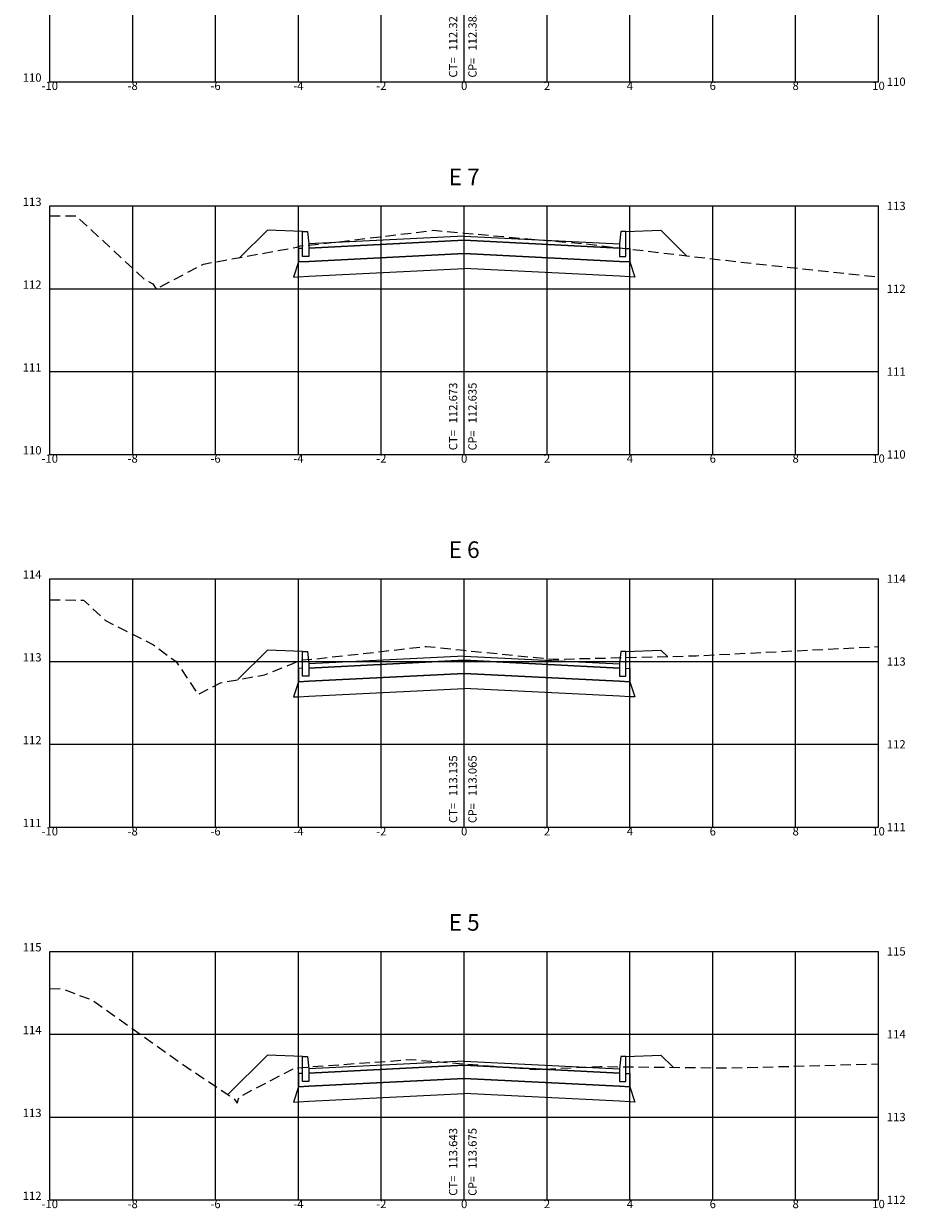
# Model space of a CAD drawing. Extents: x -178 to 501, y -541 to 181.
# Drawn here: x -178 to -93, y -70 to 44 of the extents above; entities that cross this region are included whole.
import ezdxf
from ezdxf.enums import TextEntityAlignment as Align

# ---------------------------------------------------------------- set-up
doc = ezdxf.new("R2010")
doc.units = 0
doc.header["$MEASUREMENT"] = 0
doc.linetypes.add('DASHED2', pattern=[0.375, 0.25, -0.125])
doc.layers.get('0').update_dxf_attribs({"linetype": 'CONTINUOUS'})
for name, color, linetype in [('DCA_INFO', 7, 'CONTINUOUS'), ('SEC-TEXTO', 7, 'CONTINUOUS'), ('XEG', 3, 'DASHED2'), ('XFG', 5, 'CONTINUOUS'), ('XGRID', 250, 'CONTINUOUS'), ('XGRIDT', 7, 'CONTINUOUS'), ('XS_INFO', 7, 'CONTINUOUS')]:
    doc.layers.add(name, color=color, linetype=linetype)
doc.styles.add('2_00MM', font='simplex.shx', dxfattribs={"height": 0.0127})
doc.styles.add('2MM', font='simplex', dxfattribs={"height": 0.2})

# ---------------------------------------------------------------- blocks, each defined once
blk = doc.blocks.new('XS_DEF2')
at = {"layer": 'SEC-TEXTO', "style": '2_00MM'}
blk.add_text('CT=', height=0.2, rotation=90, dxfattribs=at).set_placement((-0.167, 0.1))
at = {"layer": 'SEC-TEXTO', "style": '2_00MM', "width": 0.95}
blk.add_text('CP=', height=0.2, rotation=90, dxfattribs=at).set_placement((0.3, 0.1))
at = {"layer": 'XS_INFO', "flags": 1}
for tag, p in [('STATION', (0, 0.068)), ('NAME', (0, 0.076)), ('FG_LAYER', (0, 0.06)), ('EG_LAYER', (0, 0.051)), ('FGT_LAYER', (0, 0.043)), ('EGT_LAYER', (0.001, 0.035)), ('GRID_LAYER', (0.001, 0.027)), ('GRID_TXT_LAYER', (0.001, 0.018)), ('CL_OFF', (0.085, 0.022)), ('FG_PREC', (0.085, 0.075)), ('EG_PREC', (0.085, 0.067)), ('L_WID', (0.085, 0.058)), ('R_WID', (0.085, 0.049)), ('HEIGHT', (0.085, 0.04)), ('DATUM', (0.085, 0.031))]:
    blk.add_attdef(tag, p, '', height=0.005, dxfattribs=at)
blk = doc.blocks.new('A$C383F7F8B')
at = {"layer": 'XEG', "flags": 128}
for points in [[(0.648, 24.162), (1.284, 24.161), (2.94, 22.618), (3.134, 22.52), (3.216, 22.398), (4.358, 22.997), (6.61, 23.403), (6.698, 23.437), (7.156, 23.48), (9.912, 23.811), (10.648, 23.745), (13.006, 23.534), (13.589, 23.483), (17.493, 23.023), (20.648, 22.686)], [(0.648, 14.886), (1.462, 14.884), (1.995, 14.388), (3.153, 13.802), (3.543, 13.504), (3.689, 13.406), (4.226, 12.603), (4.767, 12.887), (5.833, 13.079), (6.516, 13.348), (6.685, 13.436), (7.033, 13.461), (9.741, 13.764), (10.648, 13.67), (10.91, 13.643), (12.795, 13.453), (16.25, 13.538), (20.648, 13.759)], [(0.648, 5.5), (0.915, 5.508), (1.677, 5.223), (1.82, 5.117), (3.794, 3.713), (5.095, 2.841), (5.166, 2.739), (5.213, 2.883), (6.604, 3.607), (6.61, 3.589), (9.358, 3.788), (9.563, 3.773), (10.049, 3.732), (10.648, 3.685), (12.369, 3.549), (13.923, 3.62), (17.084, 3.587), (20.648, 3.683)]]:
    blk.add_lwpolyline(points, dxfattribs=at)
at = {"layer": 'XFG', "flags": 128}
for points in [[(5.898, 23.816), (5.898, 23.816), (5.237, 23.156)], [(6.748, 23.782), (5.898, 23.816)], [(6.898, 23.482), (6.898, 23.182), (6.748, 23.182), (6.748, 23.782), (6.868, 23.782), (6.898, 23.482)], [(14.398, 23.482), (14.398, 23.182), (14.548, 23.182), (14.548, 23.782), (14.428, 23.782), (14.398, 23.482)], [(14.548, 23.782), (15.398, 23.816)], [(15.398, 23.816), (15.398, 23.816), (16.017, 23.197)], [(10.648, 23.57), (6.898, 23.382), (6.898, 23.182), (6.748, 23.182), (6.748, 23.375), (6.648, 23.37), (6.648, 23.05), (6.898, 23.062), (10.648, 23.25)], [(10.648, 23.67), (6.898, 23.482), (6.898, 23.382), (10.648, 23.57)], [(10.648, 23.67), (14.398, 23.482), (14.398, 23.382), (10.648, 23.57)], [(10.648, 23.57), (14.398, 23.382), (14.398, 23.182), (14.548, 23.182), (14.548, 23.375), (14.648, 23.37), (14.648, 23.05), (14.398, 23.062), (10.648, 23.25)], [(10.648, 23.25), (6.898, 23.062), (6.648, 23.05), (6.526, 22.683), (6.648, 22.69), (6.898, 22.702), (10.648, 22.89)], [(10.648, 23.25), (14.398, 23.062), (14.648, 23.05), (14.77, 22.683), (14.648, 22.69), (14.398, 22.702), (10.648, 22.89)], [(5.898, 13.676), (5.898, 13.676), (5.184, 12.962)], [(6.748, 13.642), (5.898, 13.676)], [(6.898, 13.342), (6.898, 13.042), (6.748, 13.042), (6.748, 13.642), (6.868, 13.642), (6.898, 13.342)], [(10.648, 13.53), (6.898, 13.342), (6.898, 13.242), (10.648, 13.43)], [(10.648, 13.53), (14.398, 13.342), (14.398, 13.242), (10.648, 13.43)], [(14.398, 13.342), (14.398, 13.042), (14.548, 13.042), (14.548, 13.642), (14.428, 13.642), (14.398, 13.342)], [(14.548, 13.642), (15.398, 13.676)], [(15.398, 13.676), (15.398, 13.676), (15.553, 13.521)], [(10.648, 13.43), (6.898, 13.242), (6.898, 13.042), (6.748, 13.042), (6.748, 13.235), (6.648, 13.23), (6.648, 12.91), (6.898, 12.922), (10.648, 13.11)], [(10.648, 13.43), (14.398, 13.242), (14.398, 13.042), (14.548, 13.042), (14.548, 13.235), (14.648, 13.23), (14.648, 12.91), (14.398, 12.922), (10.648, 13.11)], [(10.648, 13.11), (6.898, 12.922), (6.648, 12.91), (6.526, 12.543), (6.648, 12.55), (6.898, 12.562), (10.648, 12.75)], [(10.648, 13.11), (14.398, 12.922), (14.648, 12.91), (14.77, 12.543), (14.648, 12.55), (14.398, 12.562), (10.648, 12.75)], [(5.898, 3.896), (5.898, 3.896), (4.944, 2.943)], [(6.748, 3.862), (5.898, 3.896)], [(6.898, 3.562), (6.898, 3.262), (6.748, 3.262), (6.748, 3.862), (6.868, 3.862), (6.898, 3.562)], [(10.648, 3.75), (6.898, 3.562), (6.898, 3.462), (10.648, 3.65)], [(10.648, 3.75), (14.398, 3.562), (14.398, 3.462), (10.648, 3.65)], [(14.398, 3.562), (14.398, 3.262), (14.548, 3.262), (14.548, 3.862), (14.428, 3.862), (14.398, 3.562)], [(14.548, 3.862), (15.398, 3.896)], [(15.398, 3.896), (15.398, 3.896), (15.692, 3.602)], [(10.648, 3.65), (6.898, 3.462), (6.898, 3.262), (6.748, 3.262), (6.748, 3.455), (6.648, 3.45), (6.648, 3.13), (6.898, 3.142), (10.648, 3.33)], [(10.648, 3.65), (14.398, 3.462), (14.398, 3.262), (14.548, 3.262), (14.548, 3.455), (14.648, 3.45), (14.648, 3.13), (14.398, 3.142), (10.648, 3.33)], [(10.648, 3.33), (6.898, 3.142), (6.648, 3.13), (6.526, 2.763), (6.648, 2.77), (6.898, 2.782), (10.648, 2.97)], [(10.648, 3.33), (14.398, 3.142), (14.648, 3.13), (14.77, 2.763), (14.648, 2.77), (14.398, 2.782), (10.648, 2.97)]]:
    blk.add_lwpolyline(points, dxfattribs=at)
at = {"layer": 'XGRID', "flags": 128}
for points in [[(0.648, 27.4), (0.648, 33.4)], [(2.648, 27.4), (2.648, 33.4)], [(4.648, 27.4), (4.648, 33.4)], [(6.648, 27.4), (6.648, 33.4)], [(8.648, 27.4), (8.648, 33.4)], [(10.648, 27.4), (10.648, 33.4)], [(12.648, 27.4), (12.648, 33.4)], [(14.648, 27.4), (14.648, 33.4)], [(16.648, 27.4), (16.648, 33.4)], [(18.648, 27.4), (18.648, 33.4)], [(20.648, 27.4), (20.648, 33.4)], [(0.648, 27.4), (20.648, 27.4)], [(0.648, 24.4), (20.648, 24.4)], [(0.648, 18.4), (0.648, 24.4)], [(2.648, 18.4), (2.648, 24.4)], [(4.648, 18.4), (4.648, 24.4)], [(6.648, 18.4), (6.648, 24.4)], [(8.648, 18.4), (8.648, 24.4)], [(10.648, 18.4), (10.648, 24.4)], [(12.648, 18.4), (12.648, 24.4)], [(14.648, 18.4), (14.648, 24.4)], [(16.648, 18.4), (16.648, 24.4)], [(18.648, 18.4), (18.648, 24.4)], [(20.648, 18.4), (20.648, 24.4)], [(0.648, 22.4), (20.648, 22.4)], [(0.648, 20.4), (20.648, 20.4)], [(0.648, 18.4), (20.648, 18.4)], [(0.648, 15.4), (20.648, 15.4)], [(0.648, 9.4), (0.648, 15.4)], [(2.648, 9.4), (2.648, 15.4)], [(4.648, 9.4), (4.648, 15.4)], [(6.648, 9.4), (6.648, 15.4)], [(8.648, 9.4), (8.648, 15.4)], [(10.648, 9.4), (10.648, 15.4)], [(12.648, 9.4), (12.648, 15.4)], [(14.648, 9.4), (14.648, 15.4)], [(16.648, 9.4), (16.648, 15.4)], [(18.648, 9.4), (18.648, 15.4)], [(20.648, 9.4), (20.648, 15.4)], [(0.648, 13.4), (20.648, 13.4)], [(0.648, 11.4), (20.648, 11.4)], [(0.648, 9.4), (20.648, 9.4)], [(0.648, 0.4), (0.648, 6.4)], [(0.648, 6.4), (20.648, 6.4)], [(2.648, 0.4), (2.648, 6.4)], [(4.648, 0.4), (4.648, 6.4)], [(6.648, 0.4), (6.648, 6.4)], [(8.648, 0.4), (8.648, 6.4)], [(10.648, 0.4), (10.648, 6.4)], [(12.648, 0.4), (12.648, 6.4)], [(14.648, 0.4), (14.648, 6.4)], [(16.648, 0.4), (16.648, 6.4)], [(18.648, 0.4), (18.648, 6.4)], [(20.648, 0.4), (20.648, 6.4)], [(0.648, 4.4), (20.648, 4.4)], [(0.648, 2.4), (20.648, 2.4)], [(0.648, 0.4), (20.648, 0.4)]]:
    blk.add_lwpolyline(points, dxfattribs=at)
at = {"layer": 'DCA_INFO'}
for p in [(10.648, 27.4), (10.648, 18.4), (10.648, 9.4), (10.648, 0.4)]:
    blk.add_blockref('XS_DEF2', p, dxfattribs=at)
at = {"layer": 'XGRIDT', "style": '2MM'}
for s, p in [('112.321', (10.481, 28.15)), ('112.385', (10.948, 28.15)), ('112.673', (10.481, 19.15)), ('112.635', (10.948, 19.15)), ('113.135', (10.481, 10.15)), ('113.065', (10.948, 10.15)), ('113.643', (10.481, 1.15)), ('113.675', (10.948, 1.15))]:
    blk.add_text(s, height=0.2, rotation=90, dxfattribs=at).set_placement(p)
for s, p in [('110', (0.448, 27.4)), ('113', (0.448, 24.4)), ('112', (0.448, 22.4)), ('111', (0.448, 20.4)), ('110', (0.448, 18.4)), ('114', (0.448, 15.4)), ('113', (0.448, 13.4)), ('112', (0.448, 11.4)), ('111', (0.448, 9.4)), ('115', (0.448, 6.4)), ('114', (0.448, 4.4)), ('113', (0.448, 2.4)), ('112', (0.448, 0.4))]:
    blk.add_text(s, height=0.2, dxfattribs=at).set_placement(p, align=Align.RIGHT)
for s, p in [('110', (20.848, 27.3)), ('113', (20.848, 24.3)), ('112', (20.848, 22.3)), ('111', (20.848, 20.3)), ('110', (20.848, 18.3)), ('114', (20.848, 15.3)), ('113', (20.848, 13.3)), ('112', (20.848, 11.3)), ('111', (20.848, 9.3)), ('115', (20.848, 6.3)), ('114', (20.848, 4.3)), ('113', (20.848, 2.3)), ('112', (20.848, 0.3))]:
    blk.add_text(s, height=0.2, dxfattribs=at).set_placement(p)
for s, height, p in [('-10', 0.2, (0.648, 27.2)), ('-8', 0.2, (2.648, 27.2)), ('-6', 0.2, (4.648, 27.2)), ('-4', 0.2, (6.648, 27.2)), ('-2', 0.2, (8.648, 27.2)), ('0', 0.2, (10.648, 27.2)), ('2', 0.2, (12.648, 27.2)), ('4', 0.2, (14.648, 27.2)), ('6', 0.2, (16.648, 27.2)), ('8', 0.2, (18.648, 27.2)), ('10', 0.2, (20.648, 27.2)), ('E 7', 0.4, (10.648, 24.9)), ('-10', 0.2, (0.648, 18.2)), ('-8', 0.2, (2.648, 18.2)), ('-6', 0.2, (4.648, 18.2)), ('-4', 0.2, (6.648, 18.2)), ('-2', 0.2, (8.648, 18.2)), ('0', 0.2, (10.648, 18.2)), ('2', 0.2, (12.648, 18.2)), ('4', 0.2, (14.648, 18.2)), ('6', 0.2, (16.648, 18.2)), ('8', 0.2, (18.648, 18.2)), ('10', 0.2, (20.648, 18.2)), ('E 6', 0.4, (10.648, 15.9)), ('-10', 0.2, (0.648, 9.2)), ('-8', 0.2, (2.648, 9.2)), ('-6', 0.2, (4.648, 9.2)), ('-4', 0.2, (6.648, 9.2)), ('-2', 0.2, (8.648, 9.2)), ('0', 0.2, (10.648, 9.2)), ('2', 0.2, (12.648, 9.2)), ('4', 0.2, (14.648, 9.2)), ('6', 0.2, (16.648, 9.2)), ('8', 0.2, (18.648, 9.2)), ('10', 0.2, (20.648, 9.2)), ('E 5', 0.4, (10.648, 6.9)), ('-10', 0.2, (0.648, 0.2)), ('-8', 0.2, (2.648, 0.2)), ('-6', 0.2, (4.648, 0.2)), ('-4', 0.2, (6.648, 0.2)), ('-2', 0.2, (8.648, 0.2)), ('0', 0.2, (10.648, 0.2)), ('2', 0.2, (12.648, 0.2)), ('4', 0.2, (14.648, 0.2)), ('6', 0.2, (16.648, 0.2)), ('8', 0.2, (18.648, 0.2)), ('10', 0.2, (20.648, 0.2))]:
    blk.add_text(s, height=height, dxfattribs=at).set_placement(p, align=Align.CENTER)

msp = doc.modelspace()

# ---------------------------------------------------------------- block references
at = {"xscale": 4, "yscale": 4, "zscale": 4}
msp.add_blockref('A$C383F7F8B', (-178.03, -71.07), dxfattribs=at)

doc.saveas('drawing.dxf')
